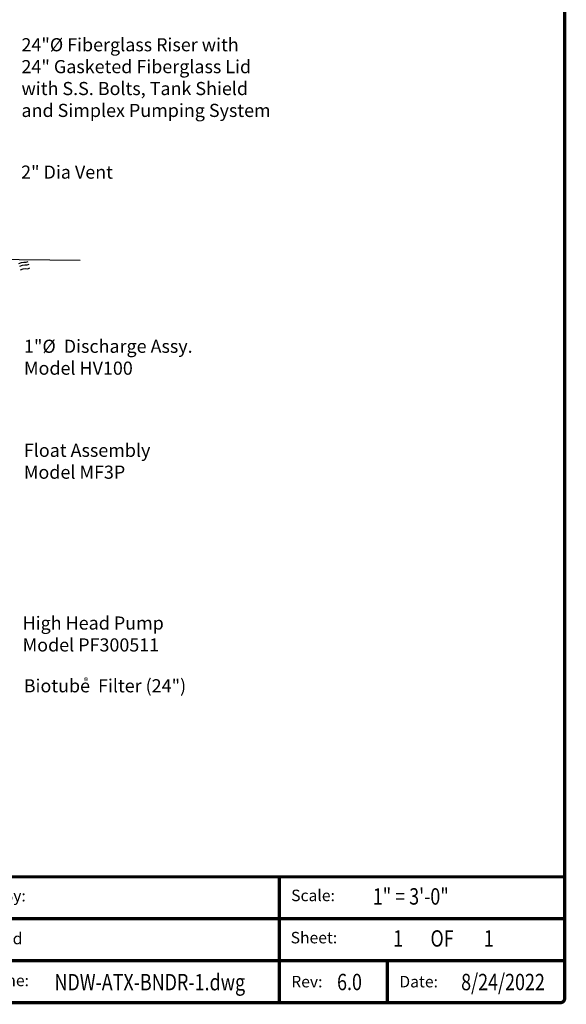
# Model space of a CAD drawing. Extents: x 0.5 to 17, y -0.1 to 10.5.
# Drawn here: x 13.6 to 17, y 0 to 6 of the extents above; entities that cross this region are included whole.
import ezdxf
from ezdxf.enums import TextEntityAlignment as Align

# ---------------------------------------------------------------- set-up
doc = ezdxf.new("R2010")
doc.units = 0
doc.header["$LTSCALE"] = 0.25
doc.header["$MEASUREMENT"] = 0
doc.layers.get('0').update_dxf_attribs({"linetype": 'CONTINUOUS'})
for name, color, linetype in [('block', 1, 'CONTINUOUS'), ('BORDER', 134, 'CONTINUOUS'), ('dirt', 32, 'CONTINUOUS'), ('light lines', 2, 'CONTINUOUS'), ('TEXT', 1, 'CONTINUOUS')]:
    doc.layers.add(name, color=color, linetype=linetype)
doc.styles.add('2', font='TEB_____.PFB', dxfattribs={"width": 0.8, "oblique": 12})
doc.styles.add('4', font='ROMANS', dxfattribs={"width": 0.8})
doc.styles.add('times', font='times.ttf')

msp = doc.modelspace()

# ---------------------------------------------------------------- linework, layer by layer
at = {"layer": 'BORDER', "const_width": 0.02}
msp.add_lwpolyline([(16.96, 0.0659), (16.96, 10.4341, 0.414214), (16.9341, 10.46), (0.5759, 10.46, 0.414214), (0.55, 10.4341), (0.55, 0.0659, 0.414214), (0.5759, 0.04), (16.9341, 0.04, 0.414214)], format="xyb", close=True, dxfattribs=at)
for points in [[(16.96, 0.8066), (0.55, 0.8066)], [(15.2233, 0.04), (15.2233, 0.8066)], [(16.96, 0.2966), (10.0982, 0.2966)], [(15.8813, 0.04), (15.8813, 0.2966)]]:
    msp.add_lwpolyline(points, dxfattribs=at)
at = {"layer": 'BORDER'}
msp.add_lwpolyline([(16.96, 0.5516, 0.02, 0.02, 0), (13.1712, 0.5516, 0, 0, 0)], format="xyseb", dxfattribs=at)
at = {"layer": 'dirt'}
msp.add_lwpolyline([(13.4537, 4.5703), (14.0119, 4.5628)], dxfattribs=at)
at = {"layer": 'light lines'}
for points in [[(13.6383, 4.5438), (13.6544, 4.5498), (13.6688, 4.551), (13.683, 4.5502), (13.696, 4.5556)], [(13.6443, 4.5277), (13.6604, 4.5337), (13.6749, 4.5349), (13.6891, 4.534), (13.7021, 4.5395)], [(13.6484, 4.5046), (13.6646, 4.5107), (13.679, 4.5119), (13.6932, 4.511), (13.7062, 4.5164)]]:
    msp.add_lwpolyline(points, dxfattribs=at)

# ---------------------------------------------------------------- texts
at = {"color": 7, "linetype": 'Continuous', "lineweight": 15, "style": '2', "oblique": 12, "width": 0.8}
for s, p in [('1" = 3\'-0"', (16.0235, 0.6373)), ('1', (15.9468, 0.3813)), ('OF', (16.214, 0.3813)), ('1', (16.4979, 0.3813)), ('NDW-ATX-BNDR-1.dwg', (14.4355, 0.1149)), ('6.0', (15.6507, 0.116)), ('8/24/2022', (16.5849, 0.1157))]:
    msp.add_text(s, height=0.1, dxfattribs=at).set_placement(p, align=Align.CENTER)
at = {"color": 7, "char_height": 0.07, "width": 0.53064, "attachment_point": 1, "style": '4'}
for s, insert in [('{\\fArial|b0|i0|c0|p34;Drawn By:}', (13.2289, 0.7265)), ('{\\fArial|b0|i0|c0|p34;Scale:}', (15.2958, 0.7283)), ('{\\fArial|b0|i0|c0|p34;Reviewed By:}', (13.2289, 0.4659)), ('{\\fArial|b0|i0|c0|p34;Sheet:}', (15.2927, 0.4712)), ('{\\fArial|b0|i0|c0|p34;File Name:}', (13.2289, 0.2104)), ('{\\fArial|b0|i0|c0|p34;Rev:}', (15.2962, 0.2031)), ('{\\fArial|b0|i0|c0|p34;Date:}', (15.9541, 0.2031))]:
    msp.add_mtext(s, dxfattribs=dict(at, insert=insert))
at = {"layer": 'block', "attachment_point": 1, "style": 'times'}
for s, insert, char_height in [('{\\fTimes New Roman|b0|i1|c0|p18;2" Dia Vent}', (13.652, 5.1398), 0.08), ('{\\fTimes New Roman|b0|i1|c0|p18;1"%%C  Discharge Assy.\\PModel HV100}', (13.6696, 4.0788), 0.08), ('{\\fTimes New Roman|b0|i1|c0|p18;Float Assembly\\PModel MF3P}', (13.669, 3.4451), 0.08), ('{\\fTimes New Roman|b0|i1|c0|p18;High Head Pump\\PModel PF300511}', (13.6614, 2.3927), 0.08), ('{\\fTimes New Roman|b0|i1|c0|p18;Biotube  Filter (24")}', (13.6682, 2.0105), 0.08), ('®', (14.034, 2.0195), 0.04)]:
    msp.add_mtext(s, dxfattribs=dict(at, insert=insert, char_height=char_height))
at = {"layer": 'TEXT', "insert": (13.6543, 5.9157), "char_height": 0.08, "attachment_point": 1, "style": 'times'}
msp.add_mtext('{\\fTimes New Roman|b0|i1|c0|p18;24"%%C Fiberglass Riser with\\P24" Gasketed Fiberglass Lid \\Pwith S.S. Bolts, Tank Shield \\Pand Simplex Pumping System}', dxfattribs=at)

doc.saveas('drawing.dxf')
